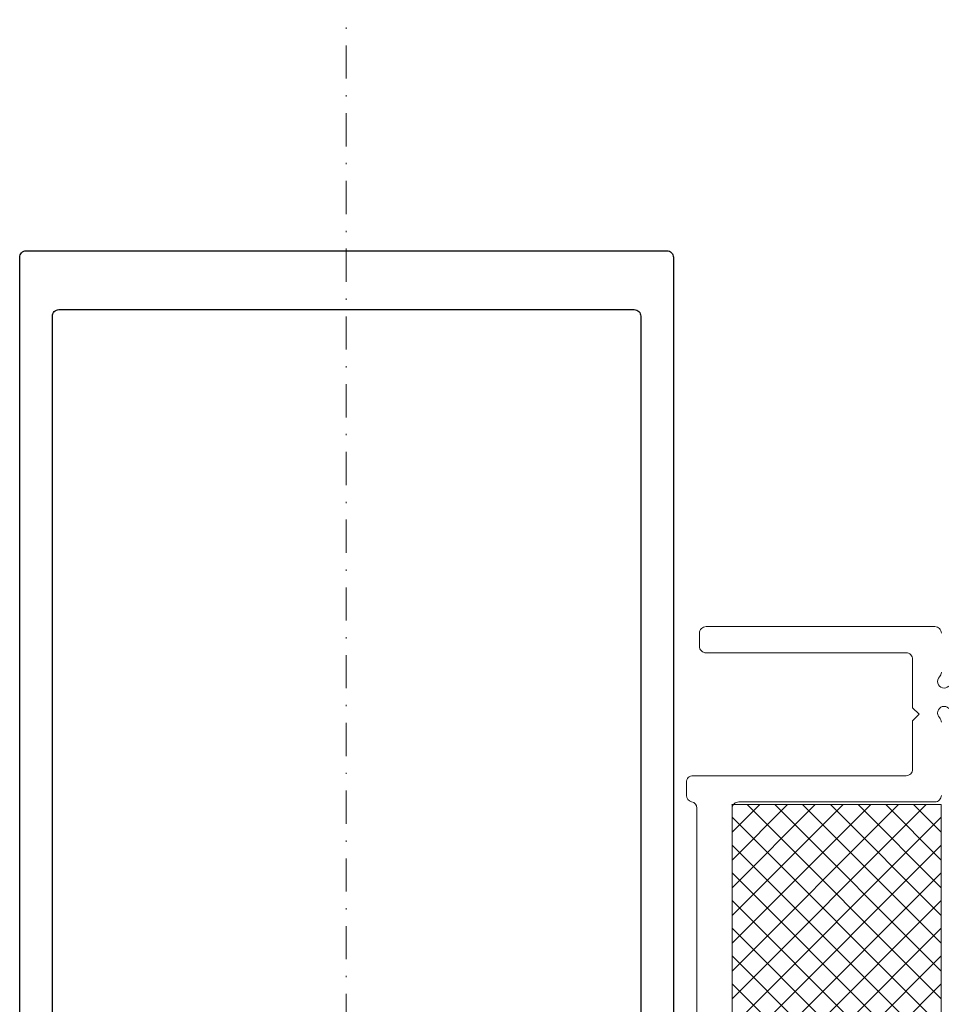
# Model space of a CAD drawing. Units: millimetres. Extents: x 2042 to 2443, y -537 to -24.
# Drawn here: x 2240 to 2311, y -401 to -326 of the extents above; entities that cross this region are included whole.
import ezdxf

# ---------------------------------------------------------------- set-up
doc = ezdxf.new("R2010")
doc.units = ezdxf.units.MM
doc.linetypes.add('STRICHPUNKT', pattern=[25.4, 12.7, -6.35, 0, -6.35])
for name, color, linetype, lineweight in [('Profil_System_HUECK', 7, 'Continuous', 18), ('SX-0-Achsen', 7, 'STRICHPUNKT', 18), ('SX-Profil_Kontur', 7, 'Continuous', 25)]:
    doc.layers.add(name, color=color, linetype=linetype, lineweight=lineweight)

# ---------------------------------------------------------------- blocks, each defined once
blk = doc.blocks.new('3')
at = {"layer": 'Profil_System_HUECK', "extrusion": (0, 0, -1)}
for p, q in [((1397.097, 617.28), (1397.112, 617.294)), ((1397.104, 615.166), (1399.226, 617.287)), ((1397.104, 613.045), (1401.347, 617.287)), ((1397.104, 610.923), (1403.468, 617.287)), ((1397.104, 608.802), (1405.59, 617.287)), ((1397.104, 606.681), (1407.711, 617.287)), ((1397.104, 604.559), (1409.832, 617.287)), ((1397.104, 602.438), (1411.954, 617.287)), ((1413.104, 602.438), (1398.255, 617.287)), ((1413.104, 604.559), (1400.377, 617.287)), ((1413.104, 606.681), (1402.498, 617.287)), ((1413.104, 608.802), (1404.619, 617.287)), ((1413.104, 610.923), (1406.741, 617.287)), ((1413.104, 613.045), (1408.862, 617.287)), ((1413.104, 615.166), (1410.983, 617.287)), ((1397.104, 600.317), (1413.104, 616.317)), ((1413.104, 600.317), (1397.104, 616.317)), ((1397.104, 598.195), (1413.104, 614.195)), ((1413.104, 598.195), (1397.104, 614.195)), ((1397.104, 596.074), (1413.104, 612.074)), ((1413.104, 596.074), (1397.104, 612.074)), ((1397.104, 593.953), (1413.104, 609.953)), ((1413.104, 593.953), (1397.104, 609.953)), ((1397.104, 591.831), (1413.104, 607.831)), ((1413.104, 591.831), (1397.104, 607.831)), ((1397.104, 589.71), (1413.104, 605.71)), ((1413.104, 589.71), (1397.104, 605.71)), ((1397.104, 587.589), (1413.104, 603.589)), ((1413.104, 587.589), (1397.104, 603.589))]:
    blk.add_line(p, q, dxfattribs=at)
for points in [[(-1413.111, 630.392, -0.414214), (-1412.611, 630.892), (-1395.111, 630.892, -0.414214), (-1394.611, 630.392), (-1394.611, 629.392, -0.414214), (-1395.111, 628.892), (-1410.411, 628.892, 0.414214), (-1410.911, 628.392), (-1410.911, 624.692), (-1411.411, 624.192), (-1410.911, 623.692), (-1410.911, 619.992, 0.414214), (-1410.411, 619.492), (-1394.111, 619.492, -0.414214), (-1393.611, 618.992), (-1393.611, 617.992, -0.356596), (-1394.012, 617.502, 0.356596), (-1394.412, 617.012), (-1394.412, 546.571, 0.356596)], [(-1397.111, 532.132), (-1397.111, 616.992, 0.414214), (-1397.611, 617.492), (-1412.611, 617.492, -0.414214), (-1413.111, 617.992)], [(-1413.111, 623.577, -0.201513), (-1412.961, 623.934, 1.010051), (-1413.669, 624.642, -0.201513)], [(-1413.669, 626.342, 1.010051), (-1412.961, 627.049, -0.201513), (-1413.111, 627.406)]]:
    blk.add_lwpolyline(points, format="xyb", dxfattribs=at)
blk.add_lwpolyline([(-1397.104, 505.287), (-1397.104, 617.287), (-1413.104, 617.287), (-1413.104, 505.287), (-1397.104, 505.287)], close=True, dxfattribs=at)

msp = doc.modelspace()

# ---------------------------------------------------------------- linework, layer by layer
at = {"layer": 'SX-0-Achsen', "linetype": 'STRICHPUNKT', "ltscale": 0.2}
for q in [(2265.217, -325.726), (2265.217, -335.726)]:
    msp.add_line((2265.217, -537.432), q, dxfattribs=at)
at = {"layer": 'SX-Profil_Kontur', "ltscale": 0.5}
msp.add_lwpolyline([(2240.259, -460.396), (2240.259, -343.896, -0.414214), (2240.759, -343.396), (2289.759, -343.396, -0.414214), (2290.259, -343.896), (2290.259, -460.396, -0.414214)], format="xyb", dxfattribs=at)
at = {"layer": 'SX-Profil_Kontur'}
msp.add_lwpolyline([(2270.159, -452.796), (2270.159, -446.296, 1), (2260.359, -446.296), (2260.359, -452.796), (2260.007, -457.955, -0.392161), (2257.913, -459.896), (2243.759, -459.896, -0.414214), (2242.759, -458.896), (2242.759, -348.396, -0.414214), (2243.259, -347.896), (2287.259, -347.896, -0.414214), (2287.759, -348.396), (2287.759, -458.896, -0.414214), (2286.759, -459.896), (2272.606, -459.896, -0.392161), (2270.512, -457.955)], format="xyb", close=True, dxfattribs=at)

# ---------------------------------------------------------------- block references
at = {"layer": 'Profil_System_HUECK'}
msp.add_blockref('3', (897.639, -1003.028), dxfattribs=at)

doc.saveas('drawing.dxf')
